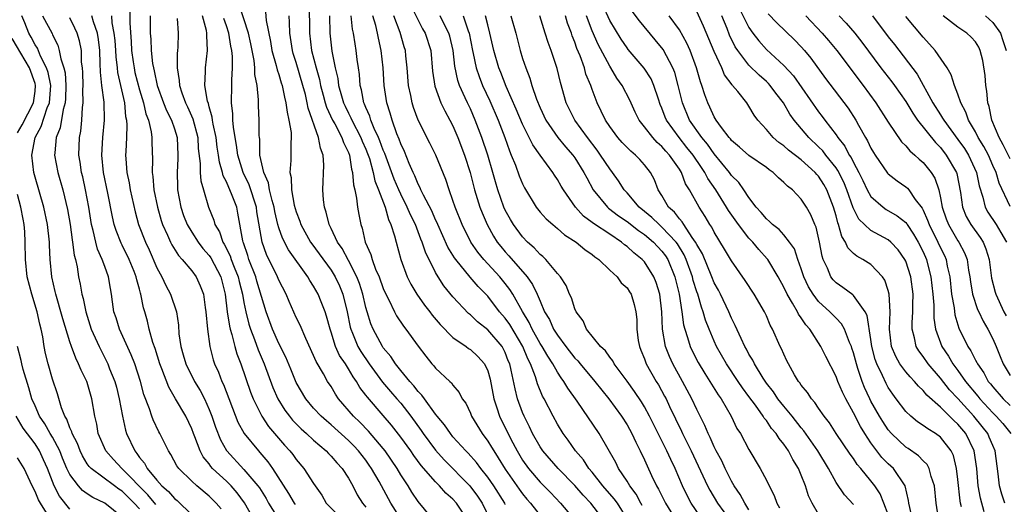
# Model space of a CAD drawing. Units: inches. Extents: x 2604000 to 2607000, y 1521000 to 1524000.
# Drawn here: x 2604519 to 2604632, y 1521919 to 1521975 of the extents above; entities that cross this region are included whole.
import ezdxf

# ---------------------------------------------------------------- set-up
doc = ezdxf.new("R2010")
doc.units = ezdxf.units.IN
doc.header["$MEASUREMENT"] = 0
doc.layers.add('LD26041521_2ft', color=83, linetype='Continuous')

msp = doc.modelspace()

# ---------------------------------------------------------------- linework, layer by layer
at = {"layer": 'LD26041521_2ft'}
for points, elevation in [([(2604531.87, 1521975.87), (2604531.87, 1521974.13), (2604532.04, 1521972.04), (2604532.09, 1521971), (2604532.28, 1521969.72), (2604532.37, 1521969), (2604532.48, 1521968.48), (2604533, 1521966.49), (2604533.45, 1521965), (2604533.73, 1521963.73), (2604534.02, 1521963), (2604534.35, 1521961.65), (2604534.42, 1521961), (2604534.42, 1521960.42), (2604534.49, 1521958.49), (2604534.45, 1521957), (2604534.54, 1521956.54), (2604534.66, 1521955), (2604535.05, 1521953), (2604535.48, 1521951.48), (2604535.63, 1521951), (2604536.21, 1521949.79), (2604536.55, 1521949), (2604536.7, 1521948.7), (2604537.46, 1521947.46), (2604537.91, 1521947), (2604539, 1521945.68), (2604539.51, 1521945), (2604539.98, 1521943.98), (2604540.35, 1521943), (2604540.53, 1521941.47), (2604540.62, 1521941), (2604540.79, 1521939), (2604541.07, 1521937), (2604541.47, 1521935.47), (2604541.62, 1521935), (2604542.06, 1521934.06), (2604542.46, 1521933), (2604542.64, 1521932.64), (2604544.31, 1521928.31), (2604545.02, 1521927.02), (2604546.65, 1521925), (2604546.82, 1521924.82), (2604547.74, 1521923.74), (2604548.26, 1521923), (2604550.13, 1521920.13), (2604550.78, 1521919), (2604550.87, 1521918.87)], 8052), ([(2604570.73, 1521917), (2604569.39, 1521919), (2604569, 1521919.46), (2604568.17, 1521920.17), (2604567.47, 1521921), (2604567, 1521921.46), (2604565.35, 1521923.35), (2604564.49, 1521924.49), (2604564.15, 1521925), (2604563, 1521926.58), (2604561.95, 1521927.95), (2604561, 1521929.06), (2604559.17, 1521931.17), (2604559, 1521931.42), (2604558.31, 1521932.31), (2604557.92, 1521933), (2604557.53, 1521933.53), (2604557, 1521934.45), (2604556.65, 1521935), (2604555.98, 1521935.98), (2604555.52, 1521937), (2604555, 1521938.66), (2604554.88, 1521939), (2604554.49, 1521940.49), (2604554.32, 1521941), (2604553.85, 1521942.15), (2604553.52, 1521943), (2604553, 1521943.94), (2604552.57, 1521944.57), (2604552.34, 1521945), (2604550.11, 1521948.11), (2604549.42, 1521949.43), (2604549, 1521950.65), (2604548.9, 1521951), (2604548.53, 1521952.53), (2604548.45, 1521953), (2604548.22, 1521953.78), (2604547.92, 1521955), (2604547.8, 1521955.8), (2604547.26, 1521957), (2604546.83, 1521959), (2604546.81, 1521960.81), (2604546.77, 1521961), (2604546.75, 1521961.25), (2604546.75, 1521963), (2604546.66, 1521964.66), (2604546.66, 1521965.34), (2604546.5, 1521967), (2604546.26, 1521968.26), (2604546.25, 1521969), (2604546.15, 1521969.85), (2604545.78, 1521971.78), (2604545.51, 1521973), (2604544.41, 1521976.41)], 8042), ([(2604552.49, 1521976.49), (2604552.51, 1521973), (2604552.77, 1521971), (2604553.28, 1521969), (2604553.66, 1521967.66), (2604553.8, 1521967), (2604554.11, 1521965.89), (2604554.34, 1521965), (2604554.49, 1521964.49), (2604555.18, 1521963), (2604555.43, 1521962.57), (2604556.25, 1521961), (2604556.42, 1521960.42), (2604557, 1521959.29), (2604557.11, 1521959), (2604557.36, 1521957.36), (2604557.48, 1521957), (2604557.56, 1521955.56), (2604557.72, 1521955), (2604557.94, 1521954.06), (2604558.04, 1521953), (2604558.18, 1521952.18), (2604558.42, 1521951), (2604558.58, 1521950.58), (2604558.93, 1521949), (2604559.57, 1521947.57), (2604559.71, 1521947), (2604560.12, 1521945.88), (2604560.51, 1521945), (2604561, 1521943.65), (2604561.29, 1521943), (2604561.64, 1521942.36), (2604562.29, 1521941), (2604562.53, 1521940.53), (2604563.33, 1521939.33), (2604563.6, 1521939), (2604565, 1521937.06), (2604565.88, 1521935.88), (2604566.59, 1521935), (2604566.8, 1521934.8), (2604567, 1521934.52), (2604568.63, 1521933), (2604568.84, 1521932.84), (2604569, 1521932.57), (2604569.73, 1521931.73), (2604570.07, 1521931), (2604570.48, 1521930.48), (2604571, 1521929.34), (2604571.13, 1521929), (2604572.35, 1521927), (2604573, 1521926.14), (2604573.44, 1521925.44), (2604573.69, 1521925), (2604574.21, 1521924.21), (2604575, 1521922.93), (2604576.34, 1521921), (2604576.6, 1521920.6), (2604577, 1521920.07), (2604577.48, 1521919.48), (2604577.92, 1521919), (2604579, 1521917.59)], 8036), ([(2604564.17, 1521976.17), (2604565, 1521974.48), (2604565.51, 1521973.51), (2604565.82, 1521973), (2604566.47, 1521971), (2604566.65, 1521968.65), (2604566.9, 1521966.9), (2604567.61, 1521965), (2604568.06, 1521964.06), (2604568.66, 1521963), (2604569, 1521962.35), (2604569.57, 1521961), (2604570.32, 1521959), (2604570.97, 1521957), (2604571.49, 1521955), (2604572.09, 1521953), (2604572.34, 1521952.34), (2604572.91, 1521951), (2604573.66, 1521949.66), (2604574.09, 1521949), (2604574.48, 1521948.48), (2604575, 1521947.88), (2604575.42, 1521947.42), (2604577.51, 1521945), (2604578.14, 1521944.14), (2604578.67, 1521943), (2604579, 1521942.21), (2604579.53, 1521941), (2604580.09, 1521940.09), (2604580.55, 1521939), (2604581, 1521938.29), (2604581.96, 1521937), (2604583, 1521935.67), (2604583.34, 1521935.34), (2604583.6, 1521935), (2604585.3, 1521933), (2604586.89, 1521931), (2604588.36, 1521929), (2604589, 1521928), (2604589.56, 1521927), (2604590, 1521926), (2604590.52, 1521925), (2604591, 1521923.99), (2604591.29, 1521923.29), (2604591.82, 1521922.18), (2604592.39, 1521921), (2604592.62, 1521920.62), (2604593.4, 1521919), (2604594.63, 1521917)], 8026), ([(2604621.66, 1521917.66), (2604621.36, 1521919), (2604621.33, 1521919.33), (2604620.93, 1521921), (2604619.58, 1521923), (2604619, 1521923.54), (2604618.27, 1521924.27), (2604617.7, 1521925), (2604617, 1521925.95), (2604616.3, 1521927), (2604615.8, 1521927.8), (2604615, 1521929.4), (2604614.11, 1521931), (2604613.75, 1521931.75), (2604613.21, 1521933), (2604613, 1521933.57), (2604611.84, 1521935.84), (2604611.27, 1521937), (2604609.98, 1521939), (2604609.51, 1521939.51), (2604609, 1521940.3), (2604608.7, 1521940.7), (2604608.56, 1521941), (2604608.01, 1521941.99), (2604607.38, 1521943), (2604607, 1521943.81), (2604606.34, 1521945), (2604605.15, 1521947), (2604605.09, 1521947.09), (2604604.14, 1521948.14), (2604603.44, 1521949), (2604603, 1521949.45), (2604601.78, 1521951), (2604600.64, 1521952.64), (2604600.43, 1521953), (2604599.19, 1521955), (2604598.29, 1521956.29), (2604597.94, 1521957), (2604597.55, 1521957.55), (2604596.57, 1521959), (2604595.88, 1521959.88), (2604594.97, 1521961), (2604593.51, 1521963), (2604593.36, 1521963.36), (2604593, 1521964.38), (2604592.81, 1521964.81), (2604592.59, 1521965.41), (2604592.09, 1521967), (2604591.75, 1521967.75), (2604590.98, 1521968.98), (2604589.13, 1521971.13), (2604589, 1521971.3), (2604588.31, 1521972.31), (2604587, 1521974.46), (2604586.2, 1521976.2)], 8010), ([(2604624.81, 1521917), (2604624.48, 1521919), (2604624.32, 1521921), (2604623.93, 1521922.07), (2604623.69, 1521923), (2604623.45, 1521923.45), (2604623, 1521923.87), (2604622.46, 1521924.46), (2604621.28, 1521925.28), (2604621, 1521925.45), (2604619.37, 1521927), (2604619, 1521927.42), (2604618.37, 1521928.37), (2604617.99, 1521929), (2604617, 1521930.74), (2604616.87, 1521931), (2604616.28, 1521932.28), (2604616, 1521933), (2604615.52, 1521934.48), (2604615.33, 1521935), (2604615, 1521936.28), (2604614.82, 1521936.82), (2604614.76, 1521937), (2604614.55, 1521937.45), (2604613.96, 1521939), (2604613.62, 1521939.62), (2604613, 1521940.25), (2604612.3, 1521941), (2604611, 1521942.17), (2604610.36, 1521943), (2604609.84, 1521943.84), (2604609.29, 1521945), (2604609, 1521945.92), (2604608.61, 1521947), (2604608.22, 1521948.22), (2604607.67, 1521949), (2604607, 1521949.83), (2604606.45, 1521950.45), (2604605.71, 1521951), (2604605.36, 1521951.36), (2604605, 1521951.65), (2604604.4, 1521952.4), (2604603.84, 1521953), (2604603, 1521954.1), (2604602.41, 1521955), (2604601.83, 1521955.83), (2604601, 1521956.65), (2604600.75, 1521957), (2604599, 1521959.12), (2604598.23, 1521960.23), (2604597.57, 1521961), (2604596.17, 1521963), (2604595.35, 1521965), (2604594.88, 1521967), (2604594.47, 1521968.47), (2604594.26, 1521969), (2604593.13, 1521971.13), (2604592.24, 1521972.24), (2604590.41, 1521974.41), (2604589, 1521976.28)], 8008), ([(2604601.88, 1521975.88), (2604603, 1521973.63), (2604603.44, 1521973), (2604604.12, 1521972.12), (2604605, 1521971.13), (2604607, 1521969.3), (2604608.1, 1521968.1), (2604611, 1521963.97), (2604611.42, 1521963.42), (2604611.72, 1521963), (2604613, 1521961.33), (2604613.22, 1521961), (2604614.01, 1521960.01), (2604614.52, 1521959), (2604614.72, 1521958.72), (2604615, 1521958.14), (2604615.63, 1521957), (2604616.08, 1521956.08), (2604616.59, 1521955), (2604617, 1521954.25), (2604618.41, 1521953), (2604618.75, 1521952.75), (2604620.03, 1521952.03), (2604621, 1521951.24), (2604621.11, 1521951.11), (2604621.17, 1521951), (2604621.91, 1521949.91), (2604622.44, 1521949), (2604623, 1521947.89), (2604623.39, 1521947), (2604623.51, 1521946.49), (2604623.9, 1521945), (2604624.12, 1521943), (2604624.23, 1521941.77), (2604624.24, 1521940.24), (2604624.43, 1521939), (2604625.16, 1521937), (2604625.9, 1521935.9), (2604626.42, 1521935), (2604627, 1521934.24), (2604627.88, 1521933), (2604629.29, 1521931.29), (2604629.51, 1521931), (2604631, 1521929.37), (2604631.39, 1521929), (2604632.15, 1521928.15), (2604633.09, 1521927)], 8000), ([(2604534.86, 1521918.86), (2604533.96, 1521919.96), (2604530.96, 1521923), (2604530.01, 1521924.01), (2604529.13, 1521925), (2604528.27, 1521927), (2604528.08, 1521928.08), (2604527.87, 1521929), (2604527.54, 1521931), (2604527, 1521932.85), (2604526.95, 1521933), (2604526.29, 1521934.29), (2604526.01, 1521935), (2604525.67, 1521935.67), (2604525.18, 1521937), (2604525, 1521937.53), (2604524.19, 1521940.19), (2604523.98, 1521941), (2604523.53, 1521942.47), (2604523.39, 1521943), (2604523.33, 1521943.33), (2604522.93, 1521945), (2604522.74, 1521947), (2604522.65, 1521948.65), (2604522.65, 1521949), (2604522.42, 1521951), (2604522, 1521953), (2604521, 1521956.46), (2604520.86, 1521957), (2604520.62, 1521959), (2604521.01, 1521961), (2604521.71, 1521962.29), (2604522.4, 1521964.4), (2604522.66, 1521965), (2604522.8, 1521967), (2604522.49, 1521968.49), (2604522.33, 1521969), (2604521.63, 1521970.37), (2604521.27, 1521971.27), (2604521, 1521971.67), (2604520.54, 1521972.54), (2604520.28, 1521973), (2604519.82, 1521974.18), (2604519.48, 1521975)], 8062), ([(2604521.86, 1521975), (2604522.95, 1521972.95), (2604523, 1521972.81), (2604523.62, 1521971.62), (2604523.79, 1521971), (2604523.95, 1521970.05), (2604524.32, 1521969), (2604524.45, 1521968.45), (2604524.55, 1521967), (2604524.5, 1521965.5), (2604524.47, 1521965), (2604524.24, 1521964.24), (2604523.89, 1521962.11), (2604523.44, 1521961), (2604523.26, 1521959.26), (2604523.25, 1521959), (2604523.62, 1521957), (2604524.2, 1521955), (2604524.74, 1521952.74), (2604525.02, 1521951.02), (2604525.27, 1521949.27), (2604525.32, 1521949), (2604525.51, 1521947.51), (2604525.65, 1521947), (2604525.83, 1521946.17), (2604526, 1521945), (2604526.18, 1521944.18), (2604526.38, 1521943), (2604526.52, 1521942.52), (2604526.82, 1521941), (2604527.46, 1521939), (2604528.35, 1521937), (2604529.35, 1521935), (2604529.56, 1521934.44), (2604530.15, 1521933), (2604530.34, 1521932.34), (2604530.67, 1521931), (2604531.04, 1521929), (2604531.39, 1521927.39), (2604531.52, 1521927), (2604532.45, 1521925), (2604532.71, 1521924.71), (2604533, 1521924.27), (2604533.59, 1521923.59), (2604533.88, 1521923), (2604535, 1521921.63), (2604535.55, 1521921), (2604536.34, 1521920.34), (2604537, 1521919.55), (2604537.32, 1521919.32), (2604539, 1521917.68)], 8060), ([(2604542.36, 1521918.36), (2604541.82, 1521919), (2604541, 1521919.81), (2604539.58, 1521921), (2604539, 1521921.53), (2604537.51, 1521923), (2604537.3, 1521923.3), (2604536.6, 1521924.6), (2604536.33, 1521925), (2604535.34, 1521927), (2604535.22, 1521927.22), (2604534.57, 1521928.57), (2604534.42, 1521929), (2604534.15, 1521929.85), (2604533.5, 1521931.5), (2604533.12, 1521933), (2604532.47, 1521935), (2604532.06, 1521936.06), (2604530.69, 1521939), (2604530.3, 1521940.3), (2604530.06, 1521941), (2604529.88, 1521942.12), (2604529.77, 1521943), (2604529.65, 1521943.65), (2604529.43, 1521945), (2604529, 1521946.18), (2604528.73, 1521947), (2604528.19, 1521948.19), (2604527.98, 1521949), (2604527.68, 1521950.32), (2604527.49, 1521951), (2604527.18, 1521953), (2604527, 1521954.01), (2604526.81, 1521955), (2604526.48, 1521956.48), (2604526.34, 1521957), (2604526.18, 1521958.18), (2604526.03, 1521959), (2604526.1, 1521961), (2604526.25, 1521961.75), (2604526.38, 1521963), (2604526.44, 1521964.44), (2604526.53, 1521965), (2604526.49, 1521966.49), (2604526.51, 1521967), (2604526.48, 1521968.48), (2604526.44, 1521969), (2604526.35, 1521969.65), (2604526.33, 1521971), (2604526.11, 1521972.11), (2604525.84, 1521973), (2604525.58, 1521973.58), (2604525, 1521974.77)], 8058), ([(2604546.19, 1521917), (2604545.06, 1521919.06), (2604544.2, 1521920.2), (2604543.52, 1521921), (2604543, 1521921.52), (2604541.4, 1521923), (2604541.21, 1521923.21), (2604541, 1521923.52), (2604540.32, 1521924.32), (2604539.97, 1521925), (2604539.36, 1521926.64), (2604539.2, 1521927), (2604539, 1521927.55), (2604538.31, 1521929), (2604537.15, 1521931), (2604536.35, 1521932.35), (2604535.58, 1521934.42), (2604535.34, 1521935), (2604534.78, 1521936.78), (2604534.53, 1521937.47), (2604534.11, 1521939), (2604533.92, 1521939.92), (2604533.6, 1521941), (2604533.46, 1521941.46), (2604533.17, 1521943), (2604533.12, 1521943.12), (2604533, 1521943.59), (2604532.68, 1521944.68), (2604532.63, 1521945), (2604532.39, 1521945.61), (2604531.82, 1521947), (2604531, 1521948.66), (2604530.88, 1521948.88), (2604530.31, 1521950.31), (2604530.1, 1521951), (2604529.9, 1521951.9), (2604529.38, 1521954.62), (2604528.88, 1521957), (2604528.69, 1521959), (2604528.79, 1521961), (2604528.97, 1521963), (2604528.93, 1521965.07), (2604528.68, 1521967), (2604528.52, 1521968.52), (2604528.5, 1521969.5), (2604528.44, 1521971), (2604528.28, 1521972.28), (2604528.16, 1521973), (2604527.72, 1521974.28), (2604527.53, 1521975)], 8056), ([(2604529.77, 1521975), (2604529.83, 1521974.17), (2604530.07, 1521973), (2604530.16, 1521972.16), (2604530.25, 1521971), (2604530.28, 1521970.28), (2604530.43, 1521969), (2604530.48, 1521968.48), (2604531.27, 1521965), (2604531.41, 1521963.41), (2604531.51, 1521963), (2604531.56, 1521962.44), (2604531.5, 1521961), (2604531.42, 1521959.42), (2604531.41, 1521959), (2604531.43, 1521958.57), (2604531.54, 1521957), (2604531.8, 1521955.8), (2604531.93, 1521955), (2604532.49, 1521952.49), (2604532.9, 1521951), (2604533.67, 1521949), (2604534.1, 1521948.1), (2604535, 1521946.03), (2604535.57, 1521945), (2604536.02, 1521944.02), (2604536.57, 1521943), (2604537.23, 1521941), (2604537.46, 1521939.46), (2604537.53, 1521938.47), (2604537.73, 1521937), (2604538.03, 1521936.03), (2604538.32, 1521935), (2604539.33, 1521933), (2604539.96, 1521931.96), (2604540.45, 1521931), (2604541, 1521929.78), (2604541.3, 1521929), (2604541.73, 1521927.73), (2604542.3, 1521926.3), (2604543, 1521925.06), (2604543.04, 1521925), (2604545, 1521922.88), (2604546.6, 1521921), (2604546.77, 1521920.77), (2604547.53, 1521919.53), (2604547.83, 1521919), (2604549, 1521917.12)], 8054), ([(2604534.24, 1521975), (2604534.23, 1521973), (2604534.29, 1521972.29), (2604534.32, 1521971), (2604534.5, 1521969.5), (2604534.59, 1521969), (2604534.68, 1521968.68), (2604535.02, 1521967), (2604535.75, 1521965), (2604536.1, 1521964.1), (2604536.67, 1521963), (2604537, 1521962), (2604537.31, 1521961), (2604537.41, 1521959), (2604537.41, 1521958.59), (2604537.32, 1521957), (2604537.36, 1521955.36), (2604537.38, 1521955), (2604537.74, 1521953), (2604538.07, 1521952.07), (2604538.47, 1521951), (2604539, 1521950.12), (2604539.72, 1521949), (2604540.27, 1521948.27), (2604541, 1521947.45), (2604541.19, 1521947.19), (2604542.33, 1521945), (2604542.85, 1521943), (2604543.08, 1521941), (2604543.33, 1521939.33), (2604543.42, 1521939), (2604543.62, 1521938.38), (2604543.95, 1521937), (2604544.17, 1521936.17), (2604544.62, 1521935), (2604545.76, 1521931.76), (2604546.06, 1521931), (2604547.04, 1521929), (2604547.82, 1521927.82), (2604549.66, 1521925.66), (2604550.28, 1521925), (2604550.6, 1521924.6), (2604551, 1521924.04), (2604551.89, 1521923), (2604553, 1521921.27), (2604553.94, 1521919.94), (2604554.44, 1521919), (2604556.43, 1521917)], 8050), ([(2604537.32, 1521974.68), (2604537.45, 1521973), (2604537.39, 1521971.39), (2604537.37, 1521971), (2604537.33, 1521970.67), (2604537.33, 1521969), (2604537.56, 1521967.56), (2604537.58, 1521967), (2604537.86, 1521966.14), (2604538.29, 1521965), (2604538.52, 1521964.53), (2604539.14, 1521963.14), (2604539.68, 1521961), (2604539.75, 1521959.75), (2604539.98, 1521958.02), (2604539.97, 1521957), (2604540.04, 1521956.04), (2604540.34, 1521955), (2604540.94, 1521953), (2604541.52, 1521951.52), (2604541.66, 1521951), (2604542.17, 1521950.17), (2604542.56, 1521949), (2604542.74, 1521948.74), (2604543.41, 1521947.41), (2604543.54, 1521947), (2604543.89, 1521946.11), (2604544.35, 1521945), (2604544.46, 1521944.46), (2604544.84, 1521943), (2604545, 1521942.05), (2604545.21, 1521941), (2604545.57, 1521939.57), (2604545.74, 1521939), (2604546.2, 1521937.8), (2604546.61, 1521936.61), (2604547.3, 1521935), (2604548.31, 1521932.31), (2604548.88, 1521931), (2604549.69, 1521929.69), (2604550.21, 1521929), (2604550.56, 1521928.56), (2604551.56, 1521927.56), (2604552.18, 1521927), (2604553, 1521926.23), (2604554.44, 1521925), (2604554.71, 1521924.71), (2604555, 1521924.42), (2604555.65, 1521923.65), (2604556.29, 1521923), (2604557, 1521921.89), (2604557.49, 1521921), (2604557.98, 1521919.98), (2604558.6, 1521919), (2604559, 1521918.55)], 8048), ([(2604563.13, 1521917), (2604561.88, 1521919), (2604560.52, 1521921.48), (2604559.66, 1521923), (2604559.39, 1521923.39), (2604559, 1521923.94), (2604558.16, 1521925), (2604557.6, 1521925.6), (2604557, 1521926.19), (2604555, 1521928), (2604554.46, 1521928.46), (2604553.85, 1521929), (2604553, 1521929.93), (2604552.1, 1521931), (2604551, 1521932.87), (2604550.39, 1521934.39), (2604549.79, 1521935.79), (2604549, 1521937.33), (2604548.28, 1521939), (2604547.56, 1521941), (2604546.49, 1521944.49), (2604546.36, 1521945), (2604545.57, 1521947), (2604545.44, 1521947.44), (2604544.93, 1521948.93), (2604544.89, 1521949), (2604544.85, 1521949.15), (2604544.31, 1521952.31), (2604544.16, 1521953), (2604543.66, 1521954.34), (2604543.39, 1521955), (2604543.25, 1521955.25), (2604543, 1521955.9), (2604542.62, 1521956.62), (2604542.53, 1521957), (2604542.17, 1521958.17), (2604542.06, 1521959), (2604541.91, 1521959.91), (2604541.79, 1521961), (2604541.47, 1521962.53), (2604541.4, 1521963), (2604541.36, 1521963.36), (2604541, 1521964.54), (2604540.91, 1521964.91), (2604540.81, 1521965.19), (2604540.5, 1521967), (2604540.59, 1521968.59), (2604540.57, 1521969), (2604540.82, 1521971), (2604540.74, 1521972.74), (2604540.75, 1521973), (2604540.71, 1521973.29), (2604540.25, 1521975)], 8046), ([(2604567, 1521916.79), (2604565, 1521919.19), (2604564.28, 1521920.28), (2604563.84, 1521921), (2604563, 1521922.28), (2604562.58, 1521923), (2604561.21, 1521925), (2604561, 1521925.28), (2604559.29, 1521927.29), (2604558.3, 1521928.3), (2604557.57, 1521929), (2604555.87, 1521931), (2604555.51, 1521931.51), (2604555, 1521932.4), (2604554.61, 1521933), (2604554.13, 1521933.87), (2604553.29, 1521935.29), (2604553, 1521935.98), (2604552.09, 1521937.91), (2604551.45, 1521939.45), (2604551, 1521940.33), (2604550.17, 1521942.17), (2604549.83, 1521943), (2604549, 1521944.62), (2604548.85, 1521945), (2604547.59, 1521947.59), (2604547.09, 1521949), (2604546.49, 1521952.49), (2604546.43, 1521953), (2604545.58, 1521955.58), (2604544.91, 1521957), (2604544.28, 1521959), (2604544.14, 1521960.14), (2604543.98, 1521961), (2604543.79, 1521962.21), (2604543.73, 1521963), (2604543.72, 1521963.72), (2604543.55, 1521965), (2604543.6, 1521967), (2604543.59, 1521967.59), (2604543.69, 1521969), (2604543.69, 1521970.31), (2604543.61, 1521971), (2604543.49, 1521971.49), (2604543.26, 1521973), (2604543, 1521973.82), (2604542.69, 1521974.69)], 8044), ([(2604547.46, 1521975.46), (2604547.56, 1521974.45), (2604548.05, 1521972.05), (2604548.21, 1521971), (2604548.7, 1521969.3), (2604548.8, 1521968.8), (2604549, 1521968.23), (2604549.28, 1521967.28), (2604549.38, 1521967), (2604549.64, 1521965.64), (2604549.81, 1521965), (2604549.94, 1521963.94), (2604550.16, 1521963), (2604550.4, 1521961.6), (2604550.42, 1521961), (2604550.37, 1521960.37), (2604550.38, 1521958.38), (2604550.26, 1521957), (2604550.41, 1521956.41), (2604550.44, 1521955), (2604550.77, 1521953.23), (2604551, 1521952.46), (2604551.41, 1521951.41), (2604551.54, 1521951), (2604552.65, 1521949), (2604552.79, 1521948.79), (2604553.65, 1521947.65), (2604555, 1521945.79), (2604555.48, 1521945), (2604555.96, 1521943.96), (2604556.34, 1521943), (2604556.84, 1521941), (2604557.21, 1521939.21), (2604557.27, 1521939), (2604557.48, 1521938.52), (2604558.08, 1521937), (2604558.42, 1521936.42), (2604559.39, 1521935), (2604560.92, 1521932.92), (2604561.83, 1521931.83), (2604562.57, 1521931), (2604563, 1521930.49), (2604564.15, 1521929), (2604565.35, 1521927.35), (2604565.59, 1521927), (2604567, 1521925.1), (2604567.99, 1521923.99), (2604570.95, 1521921), (2604571.83, 1521919.83), (2604572.36, 1521919), (2604573.33, 1521917)], 8040), ([(2604575, 1521918.87), (2604574.94, 1521919), (2604573.69, 1521921), (2604573, 1521922), (2604572.2, 1521923), (2604571.69, 1521923.69), (2604570.74, 1521924.74), (2604570.46, 1521925), (2604569, 1521926.63), (2604568.7, 1521927), (2604568.02, 1521928.02), (2604567.19, 1521929), (2604567, 1521929.24), (2604565.72, 1521931), (2604565.43, 1521931.43), (2604565, 1521931.84), (2604564.5, 1521932.5), (2604564.03, 1521933), (2604563, 1521934.24), (2604562.39, 1521935), (2604561.87, 1521935.87), (2604561, 1521936.85), (2604560.9, 1521937), (2604559.83, 1521939), (2604559.58, 1521939.59), (2604559.14, 1521941), (2604559, 1521941.47), (2604558.65, 1521943), (2604558.25, 1521944.25), (2604557.97, 1521945), (2604557, 1521946.9), (2604556.27, 1521948.27), (2604555.74, 1521949), (2604555, 1521950.56), (2604554.77, 1521951), (2604554.44, 1521952.44), (2604554.24, 1521953), (2604554.14, 1521953.86), (2604554.07, 1521955), (2604554.18, 1521957.82), (2604554.1, 1521959), (2604553.77, 1521959.77), (2604553.57, 1521961), (2604552.37, 1521964.37), (2604552.26, 1521965), (2604552.05, 1521965.95), (2604551.77, 1521967), (2604551, 1521969.64), (2604550.65, 1521970.65), (2604550.56, 1521971), (2604550.25, 1521973), (2604550.22, 1521974.22), (2604550.17, 1521975)], 8038), ([(2604554.81, 1521975), (2604554.84, 1521973), (2604555, 1521971.62), (2604555.09, 1521970.91), (2604555.47, 1521969), (2604555.78, 1521967.78), (2604555.87, 1521967), (2604556.19, 1521965.81), (2604556.44, 1521965), (2604556.61, 1521964.61), (2604557, 1521963.8), (2604557.28, 1521963.28), (2604557.38, 1521963), (2604558.43, 1521961), (2604558.59, 1521960.59), (2604559, 1521959.66), (2604559.19, 1521959.19), (2604559.4, 1521958.6), (2604559.85, 1521957), (2604560.03, 1521956.03), (2604560.46, 1521955), (2604561.2, 1521953), (2604561.58, 1521951.58), (2604561.88, 1521951), (2604562.3, 1521949.7), (2604562.46, 1521949), (2604563, 1521947), (2604563.74, 1521945), (2604564.16, 1521944.16), (2604564.85, 1521943), (2604565.74, 1521941.74), (2604566.33, 1521941), (2604566.61, 1521940.61), (2604567.53, 1521939.53), (2604569, 1521938.05), (2604570.5, 1521937), (2604570.78, 1521936.78), (2604571, 1521936.65), (2604571.87, 1521935.87), (2604572.63, 1521935), (2604573, 1521934.19), (2604573.27, 1521933.27), (2604573.7, 1521931), (2604574.05, 1521929.95), (2604574.34, 1521929), (2604575.65, 1521926.35), (2604576.36, 1521925), (2604577, 1521923.94), (2604577.67, 1521923), (2604579, 1521921.43), (2604580.22, 1521920.22), (2604581.35, 1521919), (2604583.02, 1521917)], 8034), ([(2604586.38, 1521917), (2604584.85, 1521919), (2604583.94, 1521919.94), (2604583, 1521921.04), (2604581.08, 1521923), (2604579.31, 1521925), (2604579, 1521925.47), (2604578.15, 1521927), (2604577.79, 1521927.79), (2604577.18, 1521929), (2604577, 1521929.42), (2604576.43, 1521931), (2604576.13, 1521932.13), (2604575.7, 1521934.3), (2604575.52, 1521935), (2604575.36, 1521935.36), (2604575, 1521936.33), (2604574.78, 1521936.78), (2604574.65, 1521937), (2604573, 1521938.93), (2604571.82, 1521939.82), (2604571, 1521940.63), (2604570.79, 1521940.79), (2604569, 1521942.71), (2604567.96, 1521943.96), (2604567.3, 1521945), (2604567, 1521945.5), (2604565.83, 1521947.83), (2604565.47, 1521949), (2604565.32, 1521949.32), (2604564.69, 1521951), (2604564.12, 1521952.12), (2604563.76, 1521953), (2604563, 1521954.51), (2604562.77, 1521955), (2604562.24, 1521956.24), (2604561.18, 1521959.18), (2604561, 1521959.57), (2604560.62, 1521960.62), (2604560.46, 1521961), (2604559.96, 1521962.04), (2604559.58, 1521963), (2604559.45, 1521963.45), (2604559, 1521964.44), (2604558.85, 1521964.85), (2604558.77, 1521965), (2604558.5, 1521966.5), (2604558.34, 1521967), (2604558.25, 1521968.25), (2604558.14, 1521969), (2604558.01, 1521969.99), (2604557.9, 1521971), (2604557.76, 1521971.76), (2604557.58, 1521973), (2604557.47, 1521973.47), (2604557.32, 1521975)], 8032), ([(2604589.08, 1521917.08), (2604587.88, 1521919), (2604587.52, 1521919.52), (2604586.23, 1521921), (2604585, 1521922.55), (2604584.61, 1521923), (2604583.98, 1521923.98), (2604583.08, 1521925), (2604582.24, 1521926.24), (2604581.66, 1521927), (2604581, 1521928.08), (2604580.5, 1521929), (2604579.48, 1521931), (2604579.3, 1521931.3), (2604578.72, 1521932.72), (2604578.49, 1521933.51), (2604577.91, 1521935), (2604577.59, 1521935.59), (2604577.02, 1521937), (2604575.52, 1521939.52), (2604575, 1521940.27), (2604574.36, 1521941), (2604573, 1521942.78), (2604571.9, 1521943.9), (2604570.98, 1521944.98), (2604569.32, 1521947), (2604569.19, 1521947.19), (2604568.43, 1521948.43), (2604567.26, 1521951), (2604567.19, 1521951.19), (2604567, 1521951.56), (2604566.57, 1521952.57), (2604565.6, 1521954.4), (2604565.32, 1521955), (2604565.24, 1521955.24), (2604565, 1521955.65), (2604564.62, 1521956.62), (2604564.42, 1521957), (2604563.96, 1521958.04), (2604563.42, 1521959.42), (2604563, 1521960.28), (2604562.82, 1521960.82), (2604562.55, 1521961.45), (2604562, 1521963), (2604561.8, 1521963.8), (2604561.4, 1521965), (2604561.11, 1521967), (2604560.99, 1521969), (2604560.76, 1521971), (2604560.43, 1521972.43), (2604560.33, 1521973), (2604560.13, 1521973.87), (2604559.79, 1521975)], 8030), ([(2604590.74, 1521918.74), (2604590.59, 1521919), (2604590.04, 1521920.04), (2604589.32, 1521921), (2604589, 1521921.53), (2604588.01, 1521923), (2604587.69, 1521923.69), (2604585.79, 1521927), (2604583.28, 1521930.72), (2604582.21, 1521932.21), (2604581.75, 1521933), (2604581.42, 1521933.42), (2604581, 1521934.07), (2604580.47, 1521935), (2604579.88, 1521935.88), (2604579.23, 1521937), (2604579, 1521937.36), (2604578.08, 1521939), (2604577.75, 1521939.75), (2604576.97, 1521941.03), (2604575.86, 1521943), (2604575.54, 1521943.54), (2604575, 1521944.23), (2604574.37, 1521945), (2604572.54, 1521947), (2604571.85, 1521947.85), (2604571.07, 1521949), (2604570.05, 1521951), (2604569.25, 1521953), (2604569, 1521953.79), (2604568.55, 1521955), (2604568.17, 1521956.17), (2604567.05, 1521959), (2604566.36, 1521960.36), (2604565, 1521962.99), (2604564.46, 1521964.46), (2604564.3, 1521965), (2604564.16, 1521965.84), (2604563.9, 1521967), (2604563.75, 1521969), (2604563.59, 1521970.41), (2604563.54, 1521971), (2604563.41, 1521971.41), (2604562.93, 1521973.07), (2604562.2, 1521975)], 8028), ([(2604597.44, 1521917.44), (2604596.37, 1521919), (2604595.89, 1521919.89), (2604595.37, 1521921), (2604594.51, 1521923), (2604594.01, 1521924.01), (2604593.58, 1521925), (2604591.59, 1521929), (2604591, 1521930.09), (2604590.66, 1521930.66), (2604589.85, 1521931.85), (2604589, 1521933.03), (2604587.53, 1521935), (2604587.36, 1521935.36), (2604587, 1521935.79), (2604586.51, 1521936.51), (2604585.95, 1521937), (2604584.35, 1521939), (2604583.94, 1521939.94), (2604583.14, 1521941), (2604583, 1521941.32), (2604582.6, 1521942.6), (2604582.4, 1521943), (2604582, 1521944), (2604581.35, 1521945), (2604581, 1521945.39), (2604579.67, 1521947), (2604579.33, 1521947.33), (2604579, 1521947.59), (2604578.34, 1521948.34), (2604577.58, 1521949), (2604577, 1521949.59), (2604575.95, 1521951), (2604575.6, 1521951.6), (2604575, 1521952.68), (2604574.85, 1521953), (2604574.17, 1521955), (2604573.9, 1521955.9), (2604573.59, 1521957), (2604572.99, 1521959), (2604572.32, 1521961), (2604571.57, 1521963), (2604571, 1521964.3), (2604570.66, 1521965), (2604570.42, 1521965.58), (2604569.77, 1521967), (2604569.57, 1521967.57), (2604569.22, 1521969.22), (2604569.03, 1521971), (2604568.64, 1521972.64), (2604568.54, 1521973), (2604568.04, 1521973.96), (2604567.54, 1521975)], 8024), ([(2604570.19, 1521975), (2604570.75, 1521973.25), (2604570.85, 1521973), (2604571.25, 1521971), (2604571.33, 1521970.67), (2604571.68, 1521969), (2604572.01, 1521968.01), (2604572.4, 1521967), (2604573.22, 1521965.22), (2604574.18, 1521963), (2604574.94, 1521961), (2604575.48, 1521959.48), (2604575.7, 1521959), (2604576.18, 1521957.82), (2604576.61, 1521956.61), (2604577, 1521955.67), (2604577.22, 1521955.22), (2604578.56, 1521953), (2604579, 1521952.45), (2604579.69, 1521951.68), (2604580.46, 1521951), (2604581, 1521950.56), (2604581.83, 1521949.83), (2604583.15, 1521949), (2604584.15, 1521948.15), (2604585, 1521947.57), (2604585.3, 1521947.3), (2604585.76, 1521947), (2604587, 1521945.79), (2604587.86, 1521945), (2604588.33, 1521944.33), (2604589, 1521943.76), (2604589.29, 1521943.29), (2604589.47, 1521943), (2604589.82, 1521941.82), (2604590.02, 1521941), (2604590.1, 1521940.1), (2604590.13, 1521939), (2604590.29, 1521937.71), (2604590.41, 1521937), (2604590.59, 1521936.59), (2604591, 1521935.57), (2604591.14, 1521935.14), (2604591.2, 1521935), (2604592.34, 1521933), (2604592.6, 1521932.6), (2604593.31, 1521931.31), (2604593.47, 1521931), (2604593.88, 1521930.12), (2604595.26, 1521927.26), (2604595.38, 1521927), (2604596.37, 1521925), (2604598.24, 1521921), (2604598.5, 1521920.5), (2604599.37, 1521919), (2604600.83, 1521917)], 8022), ([(2604603, 1521918.25), (2604602.51, 1521919), (2604602, 1521920), (2604601.31, 1521921), (2604601, 1521921.53), (2604600.26, 1521923), (2604599.87, 1521923.87), (2604599.24, 1521925), (2604599, 1521925.48), (2604598.55, 1521926.55), (2604598.31, 1521927), (2604597.93, 1521927.93), (2604597, 1521929.76), (2604596.44, 1521931), (2604595.37, 1521933), (2604594.26, 1521935), (2604593.86, 1521935.86), (2604593.43, 1521937), (2604593.08, 1521939), (2604593, 1521941), (2604592.76, 1521943), (2604592.34, 1521944.34), (2604592.07, 1521945), (2604591, 1521946.73), (2604590.75, 1521947), (2604589.77, 1521947.77), (2604589, 1521948.49), (2604588.7, 1521948.7), (2604588.36, 1521949), (2604587, 1521949.89), (2604585.13, 1521951.13), (2604585, 1521951.25), (2604583.98, 1521951.98), (2604583.07, 1521953), (2604581.68, 1521955), (2604581.42, 1521955.42), (2604581, 1521956.19), (2604580.67, 1521956.67), (2604580.47, 1521957), (2604579, 1521958.98), (2604578.17, 1521960.17), (2604577.77, 1521961), (2604577, 1521962.53), (2604576.27, 1521964.27), (2604575.12, 1521966.88), (2604574.49, 1521968.49), (2604574.28, 1521969), (2604573.69, 1521971), (2604573.24, 1521973), (2604573, 1521973.94), (2604572.75, 1521975)], 8020), ([(2604575.65, 1521975), (2604576.21, 1521973), (2604576.72, 1521971), (2604577, 1521970.09), (2604577.36, 1521969), (2604577.84, 1521967.84), (2604578.07, 1521967), (2604578.58, 1521965.42), (2604579, 1521964.4), (2604579.66, 1521963), (2604581.06, 1521961), (2604581.94, 1521959.94), (2604582.76, 1521959), (2604583, 1521958.67), (2604584.04, 1521957), (2604584.36, 1521956.36), (2604585.1, 1521955), (2604586.74, 1521953), (2604586.88, 1521952.88), (2604588.02, 1521952.02), (2604589, 1521951.37), (2604590.32, 1521950.32), (2604591, 1521949.87), (2604592.04, 1521949), (2604593, 1521947.97), (2604593.41, 1521947.41), (2604593.66, 1521947), (2604594.48, 1521945), (2604594.98, 1521943), (2604595.29, 1521941), (2604595.49, 1521939.49), (2604595.62, 1521939), (2604595.95, 1521938.05), (2604596.25, 1521937), (2604596.49, 1521936.49), (2604597.17, 1521935.17), (2604597.91, 1521933.91), (2604598.5, 1521933), (2604598.68, 1521932.68), (2604599.46, 1521931.46), (2604599.8, 1521931), (2604600.94, 1521929), (2604601.6, 1521927.6), (2604602.01, 1521927), (2604603, 1521925.18), (2604604.29, 1521923), (2604605, 1521921.63), (2604605.3, 1521921), (2604605.88, 1521919.88), (2604606.18, 1521919), (2604606.49, 1521918.49)], 8018), ([(2604611, 1521917.73), (2604610.25, 1521919), (2604609.85, 1521919.85), (2604609.48, 1521921), (2604609, 1521922.24), (2604608.69, 1521923), (2604608.03, 1521924.03), (2604607.55, 1521925), (2604607, 1521925.8), (2604606.45, 1521926.45), (2604606.14, 1521927), (2604605.6, 1521927.6), (2604605, 1521928.49), (2604604.76, 1521928.76), (2604604.63, 1521929), (2604603.75, 1521930.25), (2604603, 1521931.27), (2604602.26, 1521932.26), (2604601.77, 1521933), (2604600.4, 1521935), (2604599.27, 1521937), (2604599, 1521937.6), (2604598.41, 1521939), (2604598.01, 1521940.01), (2604597.74, 1521941), (2604597.53, 1521941.53), (2604597.11, 1521943), (2604597, 1521943.3), (2604596.59, 1521944.59), (2604596.5, 1521945), (2604595.78, 1521947), (2604595.54, 1521947.54), (2604594.78, 1521948.78), (2604594.62, 1521949), (2604593, 1521950.73), (2604592.68, 1521951), (2604591.83, 1521951.83), (2604591, 1521952.53), (2604590.4, 1521953), (2604589, 1521954.64), (2604588.66, 1521955), (2604588.03, 1521956.03), (2604587.33, 1521957), (2604587, 1521957.4), (2604585.96, 1521959), (2604585.55, 1521959.55), (2604584.44, 1521961), (2604582.99, 1521963), (2604582, 1521965), (2604581.34, 1521967.34), (2604580.95, 1521968.95), (2604580.27, 1521971), (2604579.92, 1521971.92), (2604579.6, 1521973), (2604578.97, 1521975)], 8016), ([(2604615, 1521918.87), (2604613.97, 1521919.97), (2604613, 1521921.39), (2604612.14, 1521923), (2604610.92, 1521925), (2604609.31, 1521927.31), (2604609, 1521927.66), (2604607.94, 1521929), (2604607, 1521930.14), (2604606.31, 1521931), (2604605.8, 1521931.8), (2604605, 1521932.81), (2604604.63, 1521933.37), (2604603.64, 1521935), (2604603.44, 1521935.44), (2604603, 1521936.14), (2604602.71, 1521936.71), (2604602.53, 1521937), (2604602.09, 1521937.91), (2604601.43, 1521939.43), (2604601, 1521940.25), (2604600.68, 1521941), (2604599.72, 1521943), (2604599.48, 1521943.48), (2604599, 1521944.33), (2604598.74, 1521945), (2604597.65, 1521947.65), (2604597, 1521948.72), (2604596.86, 1521949), (2604596.47, 1521949.53), (2604595.5, 1521951), (2604595.32, 1521951.32), (2604595, 1521951.66), (2604594.43, 1521952.43), (2604593.77, 1521953), (2604593, 1521954.33), (2604592.57, 1521955), (2604592.13, 1521956.13), (2604591.68, 1521957), (2604591, 1521957.86), (2604590.47, 1521958.47), (2604589.96, 1521959), (2604589.43, 1521959.43), (2604588.44, 1521960.44), (2604587.94, 1521961), (2604587, 1521962.27), (2604586.51, 1521963), (2604586.04, 1521964.04), (2604585.57, 1521965), (2604585, 1521966.53), (2604584.84, 1521967), (2604584.28, 1521968.28), (2604584.09, 1521969), (2604583.6, 1521970.4), (2604583.24, 1521971.24), (2604583, 1521971.96), (2604582.7, 1521972.7), (2604582.61, 1521973), (2604582.16, 1521974.16), (2604581.92, 1521975)], 8014), ([(2604619, 1521917.7), (2604618.49, 1521919), (2604618.06, 1521920.06), (2604617.44, 1521921), (2604617, 1521921.57), (2604615.84, 1521923), (2604615.44, 1521923.44), (2604615, 1521924.12), (2604614.62, 1521924.62), (2604613.82, 1521925.82), (2604613.03, 1521927), (2604612.25, 1521928.25), (2604611.64, 1521929), (2604611, 1521929.93), (2604610.58, 1521930.58), (2604610.17, 1521931), (2604609.71, 1521931.71), (2604609, 1521932.57), (2604608.84, 1521932.84), (2604608.69, 1521933), (2604608.24, 1521933.76), (2604607.55, 1521935), (2604607.36, 1521935.36), (2604607, 1521936.13), (2604606.75, 1521936.75), (2604606.6, 1521937), (2604605.7, 1521939), (2604605.44, 1521939.44), (2604605, 1521940.51), (2604604.78, 1521941), (2604603.61, 1521943), (2604602.58, 1521944.58), (2604601, 1521946.85), (2604600.2, 1521948.2), (2604599, 1521950.14), (2604598.72, 1521950.72), (2604598.51, 1521951), (2604597.95, 1521951.95), (2604597.26, 1521953), (2604596.15, 1521955), (2604595.7, 1521955.7), (2604595.23, 1521957), (2604595, 1521957.37), (2604593.86, 1521959), (2604593.44, 1521959.44), (2604593, 1521959.97), (2604592.44, 1521960.44), (2604591.94, 1521961), (2604591, 1521962.25), (2604590.39, 1521963), (2604589.93, 1521963.93), (2604589.3, 1521965.3), (2604588.42, 1521967), (2604587.83, 1521967.83), (2604587.13, 1521969), (2604587, 1521969.19), (2604585.68, 1521971.68), (2604585, 1521973.25), (2604584.33, 1521975)], 8012), ([(2604627.41, 1521918.59), (2604627.3, 1521919), (2604627.26, 1521919.26), (2604627, 1521921.71), (2604626.84, 1521923), (2604626.47, 1521924.47), (2604626.21, 1521925), (2604625, 1521926.58), (2604624.43, 1521927), (2604623.53, 1521927.53), (2604623, 1521927.94), (2604622.35, 1521928.35), (2604621.57, 1521929), (2604621, 1521929.55), (2604619.91, 1521931), (2604619.51, 1521931.51), (2604619, 1521932.28), (2604618.74, 1521932.74), (2604618.34, 1521933.66), (2604617.69, 1521935), (2604617.5, 1521935.5), (2604617.12, 1521937), (2604617, 1521937.82), (2604616.57, 1521940.57), (2604616.35, 1521941), (2604615, 1521942.87), (2604614.94, 1521942.94), (2604613.79, 1521943.79), (2604613, 1521944.31), (2604612.66, 1521944.66), (2604612.41, 1521945), (2604612.01, 1521945.99), (2604611.52, 1521947), (2604611.39, 1521947.39), (2604611.09, 1521949), (2604610.7, 1521950.7), (2604610.56, 1521951), (2604610.12, 1521952.12), (2604609.6, 1521953), (2604609, 1521953.94), (2604607.98, 1521955), (2604607.41, 1521955.41), (2604607, 1521955.86), (2604606.39, 1521956.39), (2604605.78, 1521957), (2604605.31, 1521957.31), (2604605, 1521957.55), (2604603, 1521958.94), (2604601.92, 1521959.92), (2604601, 1521960.68), (2604600.86, 1521960.86), (2604600.72, 1521961), (2604599.84, 1521962.16), (2604599.23, 1521963), (2604599, 1521963.4), (2604598.51, 1521964.51), (2604598.26, 1521965), (2604597.91, 1521965.91), (2604597.59, 1521967), (2604597.42, 1521967.42), (2604596.98, 1521969), (2604596.23, 1521971), (2604595.85, 1521971.85), (2604595, 1521973.36), (2604593.85, 1521975)], 8006), ([(2604630, 1521918), (2604629.59, 1521919.59), (2604629.34, 1521921), (2604629.16, 1521923), (2604628.88, 1521925), (2604627.91, 1521927), (2604627, 1521928.1), (2604626.52, 1521928.52), (2604625, 1521930.03), (2604623.42, 1521931.42), (2604623, 1521931.96), (2604622.46, 1521932.46), (2604622.02, 1521933), (2604621.51, 1521933.51), (2604621, 1521934.11), (2604620.34, 1521935), (2604619.85, 1521935.85), (2604619.37, 1521937), (2604619.12, 1521939), (2604619.2, 1521941), (2604619.11, 1521943), (2604619, 1521943.44), (2604618.62, 1521944.62), (2604618.34, 1521945), (2604617, 1521946.41), (2604616.09, 1521947), (2604615.37, 1521947.37), (2604615, 1521947.7), (2604614.35, 1521948.35), (2604614.1, 1521949), (2604613.65, 1521949.65), (2604613.29, 1521951), (2604613.2, 1521951.2), (2604613, 1521952), (2604612.71, 1521953), (2604611.94, 1521955), (2604611.6, 1521955.6), (2604611, 1521956.56), (2604610.78, 1521956.78), (2604610.61, 1521957), (2604609, 1521958.44), (2604607.55, 1521959.55), (2604607, 1521960.06), (2604606.44, 1521960.44), (2604605.79, 1521961), (2604605, 1521961.93), (2604604.02, 1521963), (2604603.59, 1521963.59), (2604603, 1521964.6), (2604602.74, 1521965), (2604601.71, 1521966.29), (2604601.12, 1521967), (2604601.06, 1521967.06), (2604600.2, 1521968.2), (2604599.87, 1521969), (2604599, 1521970.88), (2604597.79, 1521973.79), (2604597, 1521975.5)], 8004), ([(2604632.37, 1521919), (2604632.04, 1521920.04), (2604631.79, 1521921), (2604631.63, 1521922.37), (2604631.28, 1521925), (2604631, 1521925.62), (2604630.6, 1521926.6), (2604630.42, 1521927), (2604629.8, 1521927.8), (2604628.83, 1521929), (2604627, 1521931.03), (2604626.04, 1521932.04), (2604625, 1521933.36), (2604623.58, 1521935), (2604623, 1521935.85), (2604622.5, 1521936.5), (2604622.2, 1521937), (2604622.01, 1521937.99), (2604621.73, 1521939), (2604621.73, 1521939.73), (2604621.83, 1521941), (2604621.82, 1521941.82), (2604621.86, 1521943), (2604621.58, 1521945), (2604621, 1521946.79), (2604620.9, 1521947), (2604620.12, 1521948.12), (2604619.29, 1521949), (2604619, 1521949.25), (2604617, 1521950.31), (2604616.25, 1521951), (2604615.62, 1521951.62), (2604614.95, 1521952.95), (2604614.23, 1521955), (2604613.88, 1521955.88), (2604613.21, 1521957.21), (2604613, 1521957.51), (2604611.82, 1521959), (2604611.47, 1521959.47), (2604611, 1521959.95), (2604609.88, 1521961), (2604608.19, 1521963), (2604607.7, 1521963.7), (2604606.95, 1521965), (2604606.1, 1521966.1), (2604605.44, 1521967), (2604605.23, 1521967.23), (2604605, 1521967.45), (2604604.16, 1521968.16), (2604603, 1521969.31), (2604601.71, 1521971), (2604601.43, 1521971.43), (2604600.77, 1521972.77), (2604600.48, 1521973.52), (2604599.87, 1521975)], 8002), ([(2604605.22, 1521975.22), (2604606.18, 1521974.18), (2604608.23, 1521972.23), (2604609, 1521971.43), (2604609.38, 1521971), (2604610.11, 1521970.11), (2604611.8, 1521967.8), (2604614.38, 1521964.38), (2604615.27, 1521963), (2604615.59, 1521962.41), (2604616.39, 1521961), (2604616.63, 1521960.63), (2604617, 1521959.8), (2604617.3, 1521959.3), (2604617.49, 1521959), (2604618.92, 1521956.92), (2604619, 1521956.83), (2604620.03, 1521956.03), (2604621, 1521955.36), (2604621.19, 1521955.19), (2604621.35, 1521955), (2604622.1, 1521953.9), (2604622.89, 1521952.89), (2604623, 1521952.66), (2604623.51, 1521951.51), (2604623.68, 1521951), (2604624.7, 1521949), (2604625, 1521948.34), (2604625.45, 1521947.45), (2604625.64, 1521947), (2604625.78, 1521946.22), (2604626.06, 1521945), (2604626.27, 1521943), (2604626.55, 1521941.45), (2604626.64, 1521940.64), (2604627.12, 1521939.12), (2604628.14, 1521937), (2604628.49, 1521936.49), (2604629, 1521935.44), (2604629.16, 1521935.16), (2604629.23, 1521935), (2604629.97, 1521933.97), (2604630.48, 1521933), (2604630.72, 1521932.72), (2604631, 1521932.36), (2604632.19, 1521931), (2604633, 1521930.22)], 7998), ([(2604609.51, 1521975), (2604611.42, 1521973), (2604612.15, 1521972.15), (2604613.08, 1521971), (2604616.11, 1521967), (2604617.58, 1521965), (2604619, 1521962.77), (2604620.52, 1521960.52), (2604621, 1521960.06), (2604621.47, 1521959.47), (2604622.05, 1521959), (2604622.53, 1521958.53), (2604623, 1521958.15), (2604623.92, 1521957), (2604624.34, 1521956.34), (2604624.8, 1521955), (2604625, 1521954.07), (2604625.18, 1521953), (2604625.65, 1521951.65), (2604625.9, 1521951), (2604627, 1521949.14), (2604627.09, 1521949), (2604627.75, 1521947.75), (2604628.04, 1521947), (2604628.22, 1521945.78), (2604628.37, 1521945), (2604628.43, 1521944.43), (2604628.68, 1521943), (2604629.26, 1521941.26), (2604629.4, 1521941), (2604629.9, 1521939.9), (2604630.45, 1521939), (2604631, 1521937.88), (2604631.37, 1521937), (2604631.84, 1521935.84), (2604632.21, 1521935), (2604633, 1521933.67)], 7996), ([(2604613.35, 1521975), (2604614.16, 1521974.16), (2604615.15, 1521973), (2604615.95, 1521971.95), (2604618.16, 1521969), (2604619.41, 1521967.41), (2604619.71, 1521967), (2604621, 1521965.15), (2604621.8, 1521963.8), (2604622.36, 1521963), (2604624.42, 1521960.42), (2604625, 1521959.85), (2604625.66, 1521959), (2604626.82, 1521957), (2604626.86, 1521956.86), (2604627.29, 1521954.71), (2604627.52, 1521953), (2604627.95, 1521951.95), (2604628.49, 1521951), (2604629.54, 1521949.54), (2604629.89, 1521949), (2604630.22, 1521948.22), (2604630.59, 1521947), (2604630.86, 1521944.86), (2604631.26, 1521943.26), (2604631.34, 1521943), (2604632.28, 1521941), (2604632.52, 1521940.52)], 7994), ([(2604617.18, 1521975), (2604619, 1521972.58), (2604619.71, 1521971.71), (2604622.3, 1521968.3), (2604624.11, 1521965), (2604625, 1521963.6), (2604625.24, 1521963.24), (2604625.36, 1521963), (2604627, 1521960.8), (2604627.75, 1521959.75), (2604628.21, 1521959), (2604629.14, 1521957), (2604629.45, 1521955.45), (2604629.86, 1521954.14), (2604630.12, 1521953), (2604630.44, 1521952.44), (2604631.39, 1521951), (2604631.91, 1521950.09), (2604632.58, 1521949)], 7992), ([(2604633, 1521953.1), (2604631.75, 1521955.75), (2604631.38, 1521957), (2604631, 1521957.81), (2604630.49, 1521959), (2604629.98, 1521959.98), (2604629.34, 1521961), (2604629, 1521961.67), (2604628.21, 1521963), (2604627.91, 1521963.91), (2604627.32, 1521965), (2604627, 1521965.98), (2604626.61, 1521967), (2604626.22, 1521968.22), (2604625.77, 1521969), (2604624.4, 1521971), (2604623.75, 1521971.75), (2604623, 1521972.53), (2604621, 1521974.9)], 7990), ([(2604633, 1521958.57), (2604632.18, 1521960.18), (2604631.73, 1521961), (2604630.88, 1521963), (2604630.57, 1521964.57), (2604630.43, 1521965), (2604630.32, 1521966.32), (2604630.21, 1521967), (2604630.13, 1521968.13), (2604629.87, 1521969.87), (2604629.57, 1521971), (2604629.38, 1521971.38), (2604629, 1521971.99), (2604628.53, 1521972.53), (2604628.03, 1521973), (2604627, 1521973.7), (2604625.32, 1521975)], 7988), ([(2604630.18, 1521975), (2604631, 1521974.22), (2604631.87, 1521973), (2604632.17, 1521972.17), (2604632.53, 1521971)], 7986), ([(2604519, 1521961.54), (2604519.52, 1521962.48), (2604520.83, 1521965), (2604521, 1521966.35), (2604521.06, 1521967), (2604521, 1521967.22), (2604520.36, 1521969), (2604518.37, 1521972.37)], 8064), ([(2604533, 1521918.37), (2604532.39, 1521919), (2604531.68, 1521919.68), (2604531, 1521920.38), (2604530.62, 1521920.62), (2604530.12, 1521921), (2604527.44, 1521923), (2604527.22, 1521923.22), (2604527, 1521923.54), (2604526.44, 1521924.44), (2604526.17, 1521925), (2604525.87, 1521925.87), (2604525.26, 1521927), (2604525.21, 1521927.21), (2604525, 1521927.65), (2604524.66, 1521928.66), (2604524.43, 1521929), (2604524.03, 1521929.97), (2604523.57, 1521931.57), (2604523, 1521933.27), (2604522.51, 1521935), (2604522.2, 1521936.2), (2604522.05, 1521937), (2604521.89, 1521938.11), (2604521.7, 1521939), (2604521.55, 1521939.55), (2604521.24, 1521941), (2604520.62, 1521943), (2604520.09, 1521945), (2604519.89, 1521947), (2604519.88, 1521949), (2604519.82, 1521950.18), (2604519.75, 1521951), (2604519.62, 1521951.62), (2604519.38, 1521953), (2604519, 1521954.47)], 8064), ([(2604531, 1521917.41), (2604529.01, 1521919), (2604527.65, 1521919.65), (2604527, 1521920.07), (2604526.47, 1521920.47), (2604525.98, 1521921), (2604525, 1521922.3), (2604524.67, 1521923), (2604524.17, 1521924.17), (2604523.85, 1521925), (2604523, 1521926.6), (2604522.75, 1521927), (2604522.12, 1521928.12), (2604521.53, 1521929), (2604521, 1521930.17), (2604520.64, 1521931), (2604520.27, 1521932.27), (2604519.63, 1521934.37), (2604519.47, 1521935), (2604519.4, 1521935.4), (2604519, 1521937)], 8066), ([(2604525, 1521918.32), (2604523.82, 1521919.82), (2604523.2, 1521921), (2604522.42, 1521923), (2604521.99, 1521923.99), (2604521.51, 1521925), (2604521, 1521925.81), (2604519.63, 1521927.63), (2604518.83, 1521929)], 8068), ([(2604523, 1521916.78), (2604521.62, 1521919), (2604521.39, 1521919.39), (2604521, 1521920.34), (2604520.66, 1521921), (2604519.74, 1521923), (2604519, 1521924.22)], 8070)]:
    msp.add_lwpolyline(points, dxfattribs=dict(at, elevation=elevation))

doc.saveas('drawing.dxf')
